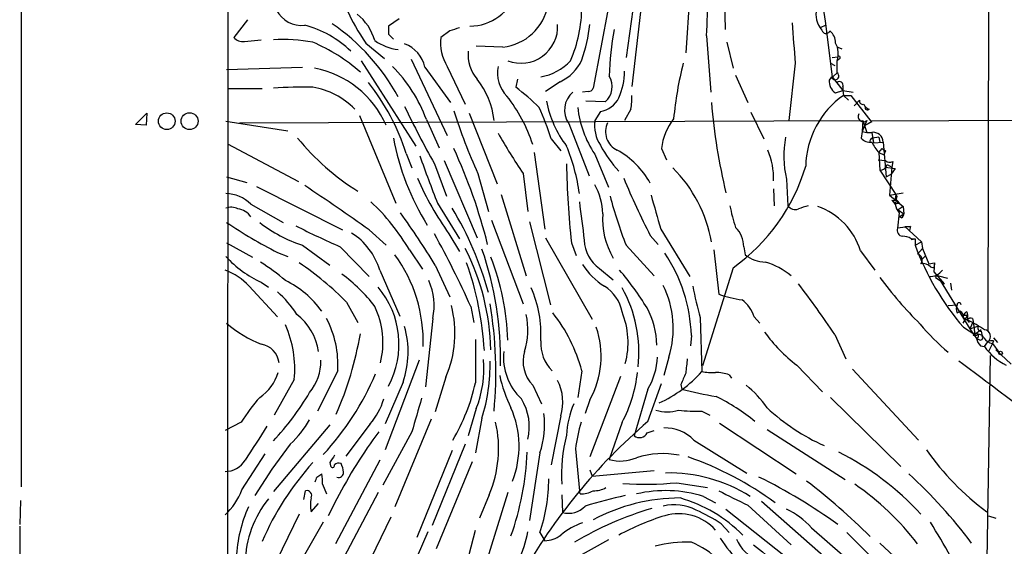
# Model space of a CAD drawing. Extents: x 8 to 1022, y 6 to 813.
# Drawn here: x 8 to 111, y 528 to 583 of the extents above; entities that cross this region are included whole.
import ezdxf

# ---------------------------------------------------------------- set-up
doc = ezdxf.new("R2010")
doc.units = 0
doc.header["$MEASUREMENT"] = 0
doc.layers.add('MAIN', color=5, linetype='CONTINUOUS')

msp = doc.modelspace()

# ---------------------------------------------------------------- linework, layer by layer
at = {"layer": 'MAIN'}
for p, q in [((29.8873, 813.2233), (29.464, 51.308)), ((110.0667, 747.6913), (109.6433, 550.5027)), ((8.0433, 591.4813), (8.0433, 534.0773)), ((78.5707, 589.7033), (77.8933, 579.7127)), ((72.9827, 588.9413), (71.628, 579.2047)), ((92.1173, 585.978), (92.5407, 583.0147)), ((73.3213, 585.6393), (72.2207, 576.1567)), ((81.9573, 585.216), (82.042, 582.168)), ((69.7653, 584.5387), (68.1567, 575.9873)), ((31.8347, 583.184), (30.3953, 581.3213)), ((47.752, 583.2687), (46.6513, 582.5067)), ((92.5407, 583.0147), (93.3027, 577.1727)), ((53.086, 581.9987), (52.1547, 581.3213)), ((92.6253, 582.5913), (92.0327, 582.3373)), ((31.496, 580.898), (33.274, 581.0673)), ((44.2807, 580.7287), (46.228, 579.12)), ((46.6513, 581.66), (47.1593, 581.152)), ((80.0947, 581.4907), (80.518, 575.564)), ((82.2113, 580.8133), (82.8887, 578.104)), ((58.674, 580.3053), (55.88, 580.39)), ((93.8953, 580.3053), (94.3187, 580.136)), ((43.7727, 578.866), (49.53, 569.8913)), ((49.022, 579.0353), (52.832, 570.992)), ((93.3027, 579.2047), (93.8953, 579.2893)), ((93.98, 579.0353), (93.8107, 578.866)), ((93.8107, 577.596), (93.8107, 578.866)), ((29.6333, 577.9347), (37.592, 578.1887)), ((50.4613, 578.1887), (53.1707, 574.4633)), ((52.832, 578.2733), (54.6947, 574.294)), ((89.408, 578.612), (88.7307, 572.6007)), ((93.1333, 578.612), (93.5567, 578.358)), ((60.198, 576.9187), (60.0287, 576.072)), ((64.6853, 576.6647), (63.1613, 575.6487)), ((83.1427, 577.342), (84.4127, 574.4633)), ((93.8107, 577.596), (92.964, 576.834)), ((93.218, 577.1727), (92.964, 576.834)), ((93.3027, 577.1727), (94.4033, 575.7333)), ((33.3587, 575.9027), (29.718, 575.9027)), ((67.6487, 575.6487), (67.056, 575.564)), ((93.6413, 575.4793), (94.4033, 575.7333)), ((94.4033, 576.1567), (94.4033, 575.7333)), ((94.4033, 575.7333), (95.504, 575.564)), ((94.4033, 575.7333), (94.488, 575.2253)), ((69.4267, 574.548), (67.3947, 574.6327)), ((94.488, 575.2253), (94.996, 574.7173)), ((94.488, 575.2253), (95.25, 575.2253)), ((95.25, 575.2253), (97.3667, 572.516)), ((96.1813, 574.7173), (95.5887, 574.1247)), ((68.9187, 573.532), (68.326, 572.6007)), ((72.136, 573.786), (71.4587, 572.6007)), ((20.066, 572.1773), (21.2513, 573.3627)), ((21.2513, 573.3627), (21.1667, 572.0927)), ((29.5487, 572.516), (36.068, 571.5)), ((30.988, 572.3467), (96.52, 572.6007)), ((43.6033, 573.1087), (47.4133, 563.88)), ((50.6307, 572.6853), (51.9853, 569.722)), ((55.118, 573.3627), (58.0813, 565.912)), ((84.7513, 573.4473), (86.106, 570.6533)), ((96.52, 572.6007), (96.4353, 571.4153)), ((96.52, 572.6007), (96.9433, 571.3307)), ((96.9433, 572.6007), (96.6893, 572.008)), ((230.5473, 573.1933), (97.3667, 572.516)), ((97.4513, 572.4313), (97.3667, 572.516)), ((21.1667, 572.0927), (20.066, 572.1773)), ((65.6167, 572.262), (67.7333, 566.7587)), ((96.4353, 571.4153), (96.3507, 570.738)), ((96.6893, 572.008), (96.4353, 571.4153)), ((96.4353, 571.4153), (96.9433, 571.3307)), ((63.754, 570.6533), (64.77, 569.3833)), ((96.9433, 571.3307), (97.4513, 571.3307)), ((97.4513, 571.3307), (97.6207, 570.23)), ((98.2133, 570.8227), (97.536, 570.738)), ((97.536, 570.738), (97.6207, 570.23)), ((98.2133, 570.8227), (98.298, 570.3147)), ((29.718, 570.1453), (37.1687, 566.166)), ((75.3533, 569.6373), (75.8613, 568.452)), ((97.282, 570.3147), (97.6207, 570.23)), ((97.6207, 570.23), (98.6367, 570.3147)), ((98.2133, 569.214), (98.552, 569.6373)), ((98.552, 569.6373), (98.8907, 569.3833)), ((98.552, 569.6373), (98.8907, 569.3833)), ((98.6367, 570.3147), (98.9753, 566.674)), ((98.8907, 569.3833), (98.7213, 568.96)), ((48.514, 569.1293), (49.1067, 567.6053)), ((52.4933, 568.3673), (55.9647, 560.2393)), ((61.976, 569.214), (63.0767, 561.1707)), ((68.326, 569.0447), (69.7653, 565.5733)), ((98.1287, 568.452), (98.8907, 568.3673)), ((98.2133, 569.214), (98.7213, 568.96)), ((98.2133, 569.214), (98.298, 567.3513)), ((51.4773, 568.0287), (52.7473, 564.642)), ((98.298, 567.3513), (99.9913, 564.8113)), ((98.8907, 567.69), (99.9067, 567.5207)), ((99.06, 567.944), (99.568, 567.69)), ((99.568, 567.69), (99.314, 564.7267)), ((99.9067, 567.5207), (99.4833, 566.928)), ((99.6527, 568.2827), (99.568, 567.69)), ((29.6333, 566.674), (31.75, 566.0813)), ((56.0493, 567.0127), (57.15, 563.0333)), ((60.7907, 567.0127), (61.2987, 563.0333)), ((88.4767, 566.42), (88.646, 563.626)), ((98.9753, 566.674), (99.4833, 566.928)), ((32.766, 565.658), (41.8253, 561.086)), ((87.122, 565.404), (87.2067, 563.626)), ((58.5047, 564.8113), (61.1293, 556.26)), ((99.314, 564.7267), (100.7533, 564.9807)), ((99.314, 564.7267), (100.33, 563.88)), ((99.568, 564.2187), (99.9067, 563.7953)), ((99.9913, 564.8113), (99.9067, 564.388)), ((99.9067, 564.388), (100.33, 563.88)), ((32.1733, 563.7953), (35.56, 561.848)), ((51.816, 563.88), (54.102, 560.1547)), ((100.33, 563.88), (99.9067, 563.7953)), ((99.9913, 563.88), (100.33, 563.88)), ((100.7533, 563.5413), (100.2453, 563.2027)), ((100.2453, 563.2027), (100.838, 562.7793)), ((100.33, 563.88), (100.7533, 563.5413)), ((100.7533, 563.5413), (100.838, 562.7793)), ((57.4887, 562.102), (60.7907, 553.2967)), ((100.33, 562.864), (100.1607, 561.2553)), ((100.33, 562.4407), (100.838, 562.7793)), ((100.584, 562.356), (100.33, 562.4407)), ((44.6193, 561.086), (46.3973, 559.4773)), ((61.468, 561.9327), (63.6693, 553.212)), ((75.2687, 561.1707), (78.3167, 556.1753)), ((101.5153, 561.4247), (100.1607, 561.2553)), ((100.9227, 561.4247), (101.5153, 561.4247)), ((100.9227, 561.4247), (102.7007, 559.816)), ((101.5153, 561.4247), (101.4307, 561.0013)), ((53.0013, 560.6627), (54.102, 558.8)), ((63.1613, 560.2393), (68.072, 551.688)), ((74.168, 560.4933), (75.0147, 559.562)), ((101.6, 560.1547), (102.0233, 560.1547)), ((101.6, 560.07), (102.0233, 560.1547)), ((102.0233, 560.1547), (102.0233, 559.4773)), ((29.6333, 559.7313), (32.3427, 558.2073)), ((37.592, 559.4773), (40.4707, 557.3607)), ((41.5713, 559.308), (44.6193, 556.1753)), ((65.8707, 559.7313), (66.3787, 558.3767)), ((71.628, 559.4773), (74.5913, 556.26)), ((83.9893, 559.308), (84.1587, 558.4613)), ((102.0233, 559.4773), (102.7007, 559.816)), ((102.2773, 558.546), (102.7853, 559.1387)), ((102.7007, 559.816), (102.7853, 559.1387)), ((102.7853, 559.1387), (103.4627, 557.53)), ((34.9673, 558.7153), (36.068, 558.292)), ((48.8527, 558.9693), (50.2073, 556.9373)), ((80.8567, 558.9693), (81.3647, 554.3127)), ((96.266, 558.8847), (97.79, 556.8527)), ((102.616, 557.8687), (103.124, 558.3767)), ((51.562, 557.3607), (53.086, 554.0587)), ((68.834, 557.022), (70.2733, 555.8367)), ((82.8887, 557.1067), (79.6713, 546.7773)), ((103.4627, 557.53), (104.0553, 557.6147)), ((103.632, 557.1913), (103.9707, 557.1067)), ((104.0553, 557.6147), (103.9707, 557.1067)), ((104.0553, 557.6147), (103.9707, 556.6833)), ((45.72, 556.8527), (47.8367, 552.0267)), ((103.9707, 556.6833), (105.0713, 555.4133)), ((104.14, 556.0907), (104.648, 555.752)), ((104.4787, 556.26), (105.41, 556.006)), ((32.004, 555.1593), (34.9673, 551.942)), ((33.274, 555.5827), (34.036, 555.0747)), ((104.648, 555.752), (107.7807, 550.672)), ((105.0713, 555.4133), (104.8173, 555.3287)), ((105.7487, 555.498), (105.8333, 554.736)), ((42.2487, 553.466), (43.434, 551.3493)), ((55.2873, 553.0427), (55.626, 551.3493)), ((105.4947, 553.1273), (106.426, 553.212)), ((51.308, 551.7727), (50.546, 544.576)), ((79.4173, 551.8573), (79.5867, 546.1847)), ((85.09, 551.942), (85.6827, 551.2647)), ((106.426, 552.3653), (106.7647, 552.5347)), ((107.5267, 552.1113), (107.0187, 551.2647)), ((107.1033, 552.1113), (107.5267, 552.1113)), ((107.1033, 551.8573), (107.5267, 551.6033)), ((107.442, 552.45), (107.5267, 552.1113)), ((107.5267, 552.1113), (107.5267, 551.6033)), ((108.0347, 551.7727), (108.1193, 551.434)), ((107.1033, 550.8413), (108.2887, 550.0793)), ((107.5267, 551.6033), (107.696, 551.3493)), ((108.1193, 551.434), (107.7807, 550.672)), ((107.7807, 550.672), (108.712, 551.0107)), ((108.1193, 551.434), (108.2887, 550.0793)), ((78.486, 549.9947), (78.4013, 548.894)), ((93.5567, 550.0793), (94.742, 547.5393)), ((107.7807, 550.672), (108.5427, 549.5713)), ((108.458, 549.9947), (108.1193, 549.9947)), ((108.966, 550.5873), (108.2887, 550.0793)), ((108.966, 550.418), (109.0507, 549.91)), ((110.236, 549.7407), (110.6593, 549.2327)), ((108.712, 549.5713), (108.5427, 549.5713)), ((108.8813, 548.894), (109.3047, 548.8093)), ((109.3047, 548.8093), (109.6433, 549.3173)), ((110.1513, 549.148), (109.728, 548.3013)), ((110.236, 549.402), (110.1513, 549.148)), ((110.1513, 549.148), (110.8287, 548.2167)), ((76.1153, 547.7087), (75.6073, 545.7613)), ((109.8973, 547.878), (109.5587, 526.3727)), ((110.8287, 548.2167), (110.49, 548.4707)), ((110.49, 548.4707), (112.0987, 546.9467)), ((49.8687, 547.37), (46.3127, 537.972)), ((89.5773, 546.862), (92.2867, 544.068)), ((41.3173, 546.2693), (39.2007, 542.036)), ((52.6627, 545.592), (51.562, 541.9513)), ((66.9713, 546.2693), (66.548, 543.4753)), ((71.0353, 545.6767), (67.818, 537.21)), ((82.4653, 545.846), (82.7193, 545.5073)), ((95.4193, 546.4387), (102.362, 538.988)), ((36.7453, 545.338), (34.6287, 541.6127)), ((48.1753, 545.084), (46.3127, 540.6813)), ((61.8067, 544.7453), (62.738, 542.798)), ((73.914, 540.9353), (75.3533, 544.9147)), ((77.3853, 544.83), (77.47, 544.322)), ((73.914, 544.322), (72.4747, 539.4113)), ((93.1333, 543.4753), (100.4993, 536.194)), ((67.818, 543.2213), (67.31, 541.782)), ((55.88, 542.29), (55.0333, 539.4113)), ((64.77, 541.528), (63.754, 536.3633)), ((79.5867, 542.036), (80.4333, 541.6127)), ((31.1573, 540.8507), (29.464, 540.004)), ((40.4707, 540.5967), (34.544, 533.5693)), ((44.704, 540.6813), (42.164, 537.2947)), ((51.1387, 541.1893), (47.3287, 531.9607)), ((56.4727, 541.274), (55.7953, 537.6333)), ((71.2047, 540.8507), (69.85, 536.956)), ((81.4493, 540.766), (89.4927, 535.432)), ((49.1067, 539.8347), (46.0587, 534.2467)), ((73.8293, 539.75), (74.5913, 540.004)), ((86.4447, 540.0887), (94.6573, 534.8393)), ((36.322, 538.5647), (34.3747, 535.94)), ((54.6947, 538.5647), (51.2233, 530.0133)), ((78.74, 538.988), (84.328, 535.5167)), ((31.242, 533.7387), (33.6973, 537.5487)), ((53.34, 537.8873), (49.6147, 528.7433)), ((62.5687, 537.6333), (61.468, 530.5213)), ((66.294, 538.0567), (66.7173, 533.654)), ((40.4707, 536.6173), (40.5553, 536.2787)), ((45.72, 536.8713), (41.0633, 528.066)), ((55.4567, 536.702), (51.6467, 527.558)), ((34.3747, 535.94), (32.5967, 533.146)), ((39.116, 535.0933), (39.624, 535.432)), ((67.818, 535.8553), (68.072, 535.178)), ((68.072, 535.178), (74.5913, 535.7707)), ((39.7087, 534.3313), (40.132, 533.3153)), ((76.962, 534.5007), (80.1793, 533.9927)), ((37.7613, 532.7227), (37.9307, 533.654)), ((45.5507, 533.4847), (40.64, 524.1713)), ((57.2347, 533.2307), (56.2187, 530.7753)), ((59.182, 533.4847), (56.3033, 524.1713)), ((64.8547, 533.2307), (64.9393, 531.368)), ((66.802, 533.3153), (66.7173, 533.654)), ((7.9587, 532.638), (7.874, 530.098)), ((38.5233, 531.4527), (39.2853, 532.2993)), ((41.2327, 532.8073), (40.3013, 531.0293)), ((79.756, 533.0613), (81.026, 532.384)), ((84.4127, 532.13), (88.9847, 527.9813)), ((85.852, 532.5533), (92.964, 526.288)), ((37.2533, 531.1987), (34.8827, 526.288)), ((82.1267, 531.7067), (89.408, 525.9493)), ((39.7933, 530.352), (34.798, 521.716)), ((46.9053, 530.86), (42.672, 522.224)), ((81.6187, 530.1827), (82.4653, 529.2513)), ((109.728, 531.0293), (110.49, 530.7753)), ((7.874, 529.9287), (7.874, 525.8647)), ((50.8, 529.336), (47.1593, 520.954)), ((55.118, 526.9653), (55.7953, 529.5053)), ((62.5687, 529.2513), (63.0767, 528.4047)), ((91.1013, 529.7593), (96.1813, 525.3567)), ((94.8267, 529.2513), (101.9387, 522.224)), ((69.7653, 528.4893), (60.0287, 523.0707)), ((98.298, 528.1507), (105.7487, 521.2927))]:
    msp.add_line(p, q, dxfattribs=at)
for centre, radius in [((23.3363, 572.511), 0.8743), ((25.7386, 572.516), 0.889), ((110.998, 548.1321), 0.1893)]:
    msp.add_circle(centre, radius, dxfattribs=at)
for centre, radius, start, end in [((55.1896, 587.6565), 5.1498, 270.145748, 342.958784), ((26.2099, 584.7063), 53.9807, 356.584898, 1.170183), ((37.5428, 585.5664), 2.9905, 207.187975, 275.819068), ((61.0783, 592.6859), 20.6188, 204.044989, 215.444774), ((58.1049, 585.6724), 5.3973, 276.052736, 349.706927), ((52.279, 584.6485), 14.6927, 336.823683, 359.571819), ((93.8681, 583.6983), 2.285, 156.120509, 216.55796), ((39.8132, 579.4014), 5.6256, 16.325224, 51.054995), ((1147.5816, 665.4051), 1061.7271, 184.4598167, 184.6889957), ((35.1158, 572.0752), 10.8647, 45.934521, 75.446128), ((28.3052, 564.5894), 22.01, 28.394393, 55.648648), ((258.3011, 582.0833), 211.6502, 179.885381, 180.114592), ((138.2439, 328.1682), 267.7346, 108.316967, 108.54615), ((60.5812, 582.4594), 3.8562, 248.72503, 3.219968), ((49.9112, 584.7871), 18.0308, 341.113762, 353.276222), ((104.2354, 576.1818), 34.4022, 169.979169, 178.208498), ((219.2019, 666.7332), 152.6259, 213.57026, 213.799443), ((92.6412, 582.1892), 0.4499, 233.13265, 334.944632), ((92.1137, 580.7892), 1.5288, 357.732008, 52.294301), ((31.2907, 582.0068), 1.1277, 217.436933, 280.489812), ((35.6028, 564.3522), 16.7486, 79.368766, 93.624497), ((31.0351, 563.0533), 19.3405, 49.139749, 66.675687), ((48.2716, 585.3464), 5.3295, 234.963855, 263.489323), ((56.8289, 580.7607), 4.7077, 173.1609, 211.895339), ((91.6954, 579.6127), 2.2432, 340.55699, 29.834855), ((47.1817, 577.5015), 3.3508, 11.83441, 69.691116), ((58.9317, 579.4793), 3.9191, 174.102333, 220.795068), ((61.7149, 582.6533), 5.5604, 279.716088, 317.068294), ((62.8485, 580.7875), 4.5135, 294.014046, 335.985954), ((94.0012, 579.1835), 0.1497, 261.859073, 135.027065), ((36.8867, 567.8994), 10.394, 23.793068, 79.044768), ((35.8149, 567.1825), 15.8047, 20.375717, 44.566777), ((61.6274, 577.5976), 3.5267, 168.954198, 224.159064), ((64.641, 577.7517), 6.8177, 335.932044, 0.114294), ((114.3651, 569.2156), 37.9088, 165.648577, 174.619938), ((25.5369, 561.6456), 24.1651, 18.040562, 38.171316), ((49.6549, 571.7955), 8.1278, 5.685482, 39.074642), ((68.0568, 576.1497), 2.1077, 310.539668, 31.702246), ((94.4881, 576.7494), 1.5264, 176.822877, 236.307851), ((93.6006, 577.2636), 0.3932, 193.364826, 57.704256), ((94.0647, 576.3091), 0.3714, 335.768033, 133.155907), ((37.6335, 526.3057), 49.7776, 88.780731, 93.558413), ((37.4115, 568.2221), 7.9538, 44.389253, 80.730358), ((46.9097, 558.3721), 22.0317, 45.016366, 53.454504), ((67.5821, 573.6882), 2.4283, 129.423712, 215.966659), ((67.7164, 576.0975), 0.4539, 261.421795, 345.948448), ((46.378, 565.0944), 16.2083, 17.842699, 38.303335), ((74.9546, 577.0166), 11.9488, 191.508263, 216.606646), ((68.5105, 576.1212), 2.6212, 278.959217, 333.979452), ((66.4143, 574.8449), 5.8188, 349.515049, 3.748314), ((99.8577, 567.5694), 9.3513, 125.045076, 178.742012), ((96.5171, 574.6298), 0.347, 165.395102, 284.620874), ((139.095, 617.5098), 100.6243, 205.59463, 209.455095), ((108.1176, 590.8294), 57.2568, 197.495008, 204.579957), ((36.4814, 562.0591), 28.5947, 17.490793, 24.584114), ((77.3651, 575.0947), 10.8769, 186.012976, 213.794966), ((140.8369, 579.2801), 60.4265, 184.572091, 193.688389), ((97.4086, 574.6321), 0.8721, 202.81039, 255.978098), ((97.0038, 573.9432), 0.2494, 157.157429, 320.909486), ((72.2605, 572.1099), 3.965, 172.889502, 212.560189), ((81.3009, 569.0499), 5.9765, 141.504735, 174.359615), ((96.5623, 572.9922), 0.5463, 148.457082, 314.22127), ((71.5911, 571.4023), 2.1311, 153.694661, 245.184675), ((99.8215, 567.2672), 5.6821, 114.654006, 123.452348), ((57.2711, 587.2759), 26.0964, 219.3254, 237.978954), ((73.1607, 575.5862), 26.4495, 190.562036, 211.938931), ((119.9372, 606.6146), 71.1802, 209.794342, 213.804528), ((99.1514, 568.8275), 10.9428, 169.494527, 192.709462), ((97.2457, 571.4226), 1.1268, 217.41296, 280.513143), ((97.5904, 570.4175), 0.3251, 99.633276, 198.434949), ((97.6085, 570.3146), 1.0282, 0.005572, 98.794461), ((1.5468, 545.6324), 57.2393, 14.084774, 24.795324), ((47.4688, 562.3576), 19.4152, 7.512543, 22.832094), ((80.3138, 576.1117), 12.942, 208.300276, 223.112623), ((66.2509, 561.5509), 9.08, 29.316127, 60.683873), ((79.7254, 566.5513), 7.4027, 357.672763, 23.203875), ((101.6868, 572.4328), 4.7356, 206.568839, 222.820451), ((132.8672, 596.9482), 87.5374, 198.705018, 202.195042), ((99.3261, 568.8149), 0.6244, 225.791579, 301.536569), ((161.6185, 569.7576), 96.2713, 181.029008, 185.977982), ((66.2177, 557.2656), 14.6093, 10.053826, 45.051858), ((71.1195, 573.5687), 20.2364, 305.562165, 343.362479), ((98.3332, 568.0922), 0.7417, 267.279935, 348.474956), ((79.5819, 579.5407), 32.6023, 203.568779, 215.383026), ((161.319, 604.6547), 97.7012, 202.984136, 206.872373), ((-132.9073, 310.1229), 307.4055, 54.725126, 56.257189), ((63.1, 562.734), 6.0729, 0.427396, 30.621538), ((29.5101, 561.1244), 3.7718, 45.082709, 89.413634), ((114.9331, 576.5353), 46.5436, 194.805011, 201.499619), ((963.7468, 816.9447), 924.5613, 195.830801, 196.0599874), ((99.7427, 564.5414), 0.3669, 241.570229, 47.35239), ((30.0843, 561.8394), 1.6235, 63.105086, 109.263065), ((30.6424, 561.4981), 1.7979, 31.621282, 84.372489), ((29.5547, 547.6965), 22.3492, 30.291056, 47.02856), ((23.627, 545.3764), 34.7376, 15.196184, 31.201083), ((1082.9643, 689.0164), 1023.9017, 187.0104228, 187.2396072), ((95.8713, 565.86), 13.5073, 189.519993, 199.550247), ((89.408, 564.1445), 0.9217, 214.23318, 291.560149), ((174.9271, 309.4644), 267.7345, 108.322042, 108.551232), ((89.4655, 556.8218), 7.1065, 16.87493, 71.003883), ((99.9066, 563.88), 0.0847, 0, 270.067646), ((102.2123, 564.2814), 2.3563, 191.905565, 216.980293), ((-27.5976, 508.9486), 92.7899, 31.448949, 35.524276), ((77.2924, 562.24), 8.1376, 176.200069, 210.395254), ((100.2878, 562.8216), 0.5518, 302.463229, 355.603684), ((60.122, 607.6532), 55.0243, 236.351606, 242.796262), ((42.1889, 573.6106), 14.8621, 232.321262, 251.982722), ((72.655, 631.0879), 78.2212, 242.811885, 246.58537), ((81.1608, 559.3219), 2.8285, 359.718436, 45.518513), ((100.7586, 561.0383), 0.6361, 160.052295, 261.87372), ((39.1313, 554.9142), 6.8679, 16.394719, 58.138139), ((-36.5382, 511.8924), 100.6244, 24.138863, 28.991291), ((100.753, 558.8833), 1.5277, 56.328656, 93.163187), ((33.2462, 548.0135), 24.1621, 1.084226, 27.415481), ((23.5894, 547.5453), 34.8391, 358.736857, 19.28934), ((70.9465, 560.0872), 3.7226, 181.568575, 235.425843), ((127.6809, 568.7579), 27.2845, 199.885543, 221.045588), ((37.9352, 565.9077), 11.3284, 222.242287, 245.703302), ((34.7312, 549.3128), 15.5689, 358.14673, 35.987735), ((34.1265, 548.9198), 25.0619, 1.29614, 21.751527), ((62.3201, 549.5345), 16.1725, 1.630617, 34.225393), ((86.2839, 561.0437), 3.3444, 230.547143, 269.852666), ((102.1351, 557.9341), 0.6282, 319.959683, 76.917197), ((21.093, 538.6525), 22.5633, 49.274762, 57.581061), ((19.9602, 531.7104), 31.1462, 44.306799, 56.273861), ((22.4499, 546.27), 34.342, 3.532541, 19.289676), ((73.279, 561.3823), 7.3638, 212.319617, 237.680384), ((83.9563, 550.0641), 7.9796, 50.938289, 73.10516), ((102.8278, 556.472), 1.079, 41.81038, 101.320346), ((27.3462, 550.9245), 6.2951, 42.276628, 70.341156), ((32.0936, 543.0686), 16.4795, 37.246227, 54.168814), ((44.9799, 535.0352), 33.9188, 31.729243, 40.032882), ((133.7, 582.3292), 44.0654, 216.544315, 224.982072), ((103.5425, 557.8736), 1.7001, 267.309755, 323.095728), ((104.394, 556.006), 0.2678, 71.558284, 161.558284), ((31.5226, 546.8054), 9.9226, 35.267903, 64.374445), ((38.4427, 549.0583), 9.3124, 331.820674, 40.245463), ((45.0258, 553.1166), 6.4243, 347.925176, 24.218758), ((51.0672, 550.1818), 11.6123, 356.149527, 24.460166), ((67.2713, 551.7407), 3.9968, 10.222146, 58.796049), ((59.1483, 548.2081), 13.833, 353.710626, 29.358385), ((66.5026, 550.7437), 10.0804, 342.477627, 26.515484), ((106.5477, 559.8571), 28.2852, 189.560361, 196.428933), ((17.6665, 499.8997), 90.9798, 33.473203, 37.602182), ((28.2791, 546.7779), 10.2663, 31.853821, 49.347494), ((86.2421, 569.1356), 15.6047, 251.786472, 261.070685), ((37.0406, 549.2325), 9.0161, 346.423218, 24.998926), ((42.228, 550.2036), 11.4083, 336.15704, 14.849342), ((15.9541, 546.1031), 41.986, 354.441162, 9.865339), ((66.7592, 548.9491), 8.0861, 0.209736, 29.032099), ((81.788, 550.926), 3.4548, 17.102729, 53.972627), ((107.4417, 552.7886), 1.1004, 157.370923, 202.624271), ((106.6377, 553.212), 0.2117, 0, 180), ((33.3263, 547.4219), 6.0235, 8.394838, 52.426768), ((30.7373, 546.87), 10.597, 356.75041, 27.558168), ((53.6933, 550.5682), 7.6121, 342.674309, 12.347727), ((50.3799, 541.7836), 17.1871, 15.128956, 38.001146), ((63.3277, 549.2379), 8.5067, 344.965932, 22.184758), ((106.4258, 551.942), 0.6827, 352.873943, 60.239505), ((107.5692, 551.9841), 0.483, 105.270726, 164.729274), ((107.8654, 551.434), 0.3787, 63.441716, 153.441716), ((38.0333, 561.0455), 12.8928, 229.343177, 248.337147), ((25.1719, 546.4199), 11.6238, 354.659419, 23.717353), ((38.8803, 548.277), 9.8281, 341.04148, 15.636453), ((59.5947, 547.7923), 9.4084, 330.932087, 18.909469), ((120.1628, 565.8487), 22.9356, 219.759097, 230.242854), ((101.8194, 539.5517), 13.3347, 55.85148, 64.659076), ((108.9378, 550.7567), 0.3399, 131.636339, 274.759442), ((7.0864, 556.5301), 37.1511, 336.468327, 350.133275), ((99.5514, 559.9804), 16.4795, 215.831186, 232.753773), ((108.3914, 549.9281), 0.2801, 283.753487, 166.246513), ((108.7402, 549.5713), 0.5088, 19.446281, 123.683821), ((108.8814, 549.7407), 0.2394, 225, 45), ((110.2783, 550.3755), 1.2341, 210.956591, 264.093063), ((109.2154, 549.8833), 0.7096, 307.089538, 82.770833), ((32.9092, 546.8498), 2.2434, 6.814879, 80.641388), ((1198.7943, 547.2853), 1143.0013, 179.8854085, 180.1145865), ((66.8679, 549.2061), 4.2192, 177.338734, 224.112687), ((110.0856, 550.0616), 1.6774, 193.993164, 224.113543), ((114.2434, 552.2916), 6.0429, 215.187839, 243.961591), ((110.0665, 548.4717), 0.9456, 79.674018, 116.586729), ((64.8272, 547.7192), 6.0964, 174.520863, 226.377769), ((64.4062, 547.243), 3.605, 162.928704, 223.855855), ((67.4539, 548.1058), 7.4866, 329.641705, 356.959539), ((34.4415, 547.2534), 5.0991, 320.110842, 1.310276), ((45.0712, 546.5233), 11.6082, 338.612051, 4.602143), ((38.1471, 546.9201), 19.1757, 342.875984, 1.091262), ((458.9777, 504.4273), 383.3469, 173.542736, 173.771919), ((-92.9693, 275.5567), 337.1386, 52.318339, 53.705465), ((30.5785, 547.3843), 4.6542, 302.872656, 343.981723), ((17.7352, 557.8239), 30.0181, 317.292606, 336.659079), ((72.9447, 548.9742), 14.9585, 192.403049, 206.179631), ((58.7192, 547.5479), 14.1683, 331.79097, 354.134528), ((69.4204, 555.3004), 13.6546, 294.575709, 318.118737), ((374.0033, 418.4059), 322.4365, 156.686244, 156.915397), ((80.6876, 552.6204), 6.5292, 260.292858, 272.970909), ((80.8058, 540.6472), 5.4572, 72.296486, 87.687485), ((35.0085, 549.7236), 21.3169, 329.76024, 347.195663), ((59.8637, 542.96), 5.111, 343.729078, 26.660306), ((77.3761, 536.1608), 10.9933, 34.419352, 51.34182), ((50.2001, 528.7561), 22.559, 139.271432, 147.57926), ((13.8134, 558.42), 28.4721, 316.727576, 329.532629), ((90.0879, 595.5297), 52.7394, 256.157712, 260.199493), ((71.2361, 523.8119), 22.0793, 50.854104, 63.433672), ((39.8089, 545.0726), 6.5761, 318.105331, 344.416752), ((938.6272, 287.6091), 924.5888, 163.9400126, 164.1691922), ((55.9324, 540.3848), 5.5244, 346.260329, 31.923041), ((74.8219, 539.052), 9.4696, 156.697811, 177.312599), ((50.2888, 538.3176), 10.084, 338.794094, 23.723824), ((53.6531, 540.6389), 9.4086, 341.370166, 6.978405), ((75.946, 546.1828), 4.2315, 253.733025, 286.266975), ((78.9947, 560.5066), 18.4801, 264.212868, 271.835755), ((101.5091, 558.601), 22.1411, 227.126555, 245.865385), ((921.7457, -32.8648), 1056.8789, 147.1501871, 147.3793643), ((28.7073, 546.7393), 11.1717, 312.969101, 329.710965), ((45.8476, 538.0829), 12.3778, 336.920479, 12.921133), ((113.5592, 494.8336), 60.8039, 130.693915, 150.694855), ((86.4215, 535.2468), 20.3227, 163.993533, 172.052587), ((83.0864, 511.4791), 46.9747, 142.869302, 152.997093), ((82.3511, 535.2177), 17.5188, 165.864763, 182.900231), ((73.0069, 540.1611), 0.9195, 234.633276, 333.440523), ((75.7287, 536.0587), 4.2011, 44.209178, 91.655936), ((231.2245, 409.9984), 228.9527, 146.195334, 146.424517), ((31.9104, 538.7878), 29.3231, 340.319902, 357.909205), ((75.4518, 528.7815), 8.7769, 78.404316, 108.07472), ((80.289, 510.6022), 30.3761, 42.691319, 63.210398), ((125.3771, 553.2125), 26.9019, 214.50804, 233.984527), ((29.4754, 538.1482), 2.4623, 269.734722, 328.762481), ((61.2584, 516.2475), 30.3997, 137.927793, 156.601346), ((40.767, 536.321), 0.2159, 191.299523, 11.299523), ((41.4444, 535.9398), 0.6295, 70.359033, 137.717127), ((39.6521, 535.4859), 2.2608, 2.925809, 27.581727), ((71.0561, 541.006), 4.2258, 253.416339, 293.31627), ((66.6392, 504.3295), 34.8362, 53.641649, 70.71007), ((36.3646, 534.6276), 3.3572, 354.936598, 13.863222), ((41.4171, 535.553), 0.4953, 248.14274, 5.59663), ((76.1689, 519.6155), 15.906, 57.706948, 91.412903), ((65.4175, 496.21), 53.1904, 36.905509, 47.509404), ((-87.976, 577.1668), 133.8752, 341.45383, 341.682999), ((45.3996, 534.9828), 18.1005, 341.539626, 359.813873), ((73.6505, 566.2816), 31.953, 265.762201, 275.948628), ((59.0357, 481.5841), 59.7394, 54.300914, 63.599912), ((51.1381, 482.7463), 65.2134, 44.961358, 52.769931), ((79.1622, 510.3145), 29.1449, 37.522864, 55.492206), ((24.5316, 536.3699), 7.2078, 313.181349, 338.589468), ((38.0365, 533.1249), 0.5396, 334.432122, 101.30785), ((66.9203, 535.7207), 2.4083, 267.184404, 300.889907), ((85.0616, 472.4634), 62.1701, 102.558746, 106.590695), ((68.2751, 536.0588), 2.4077, 267.181326, 300.893153), ((75.7726, 520.1921), 13.4716, 72.801149, 103.058724), ((463.8984, 1294.9113), 851.9652, 243.3203574, 243.5495344), ((42.435, 525.9292), 10.8559, 140.685304, 178.999802), ((41.4458, 532.1723), 3.0098, 166.165519, 193.832632), ((77.3466, 513.2775), 19.6146, 90.134078, 117.938547), ((76.7049, 527.2949), 4.8953, 62.120496, 103.974928), ((73.0931, 518.211), 15.2721, 44.932883, 74.007606), ((45.4959, 525.91), 14.8639, 155.978842, 177.236267), ((65.5742, 533.6332), 2.3525, 254.34265, 317.547901), ((83.9265, 498.806), 34.3509, 106.209746, 121.049029), ((77.1553, 526.0542), 5.1858, 41.720063, 106.389914), ((70.9446, 513.8303), 19.5279, 56.865332, 65.656841), ((85.3651, 524.7707), 7.602, 41.012499, 65.838237), ((69.1489, 523.8077), 6.7902, 107.952241, 130.157128), ((83.7781, 505.0779), 27.182, 107.306317, 118.36093), ((-52.6198, 436.501), 182.2708, 28.356165, 30.99069), ((49.8996, 531.4424), 11.5921, 333.599184, 349.530609), ((63.0506, 531.1947), 2.7901, 270.535977, 308.042121), ((78.0148, 515.1185), 13.1253, 87.942626, 104.736831), ((74.9387, 519.5768), 9.357, 25.321157, 67.721583), ((93.98, 536.5327), 14.7276, 212.319617, 237.680384), ((87.3508, 530.4115), 4.5144, 204.018546, 245.981454), ((1103.5591, 1795.9664), 1626.4188, 231.2255986, 231.4547783)]:
    msp.add_arc(centre, radius, start, end, dxfattribs=at)

doc.saveas('drawing.dxf')
